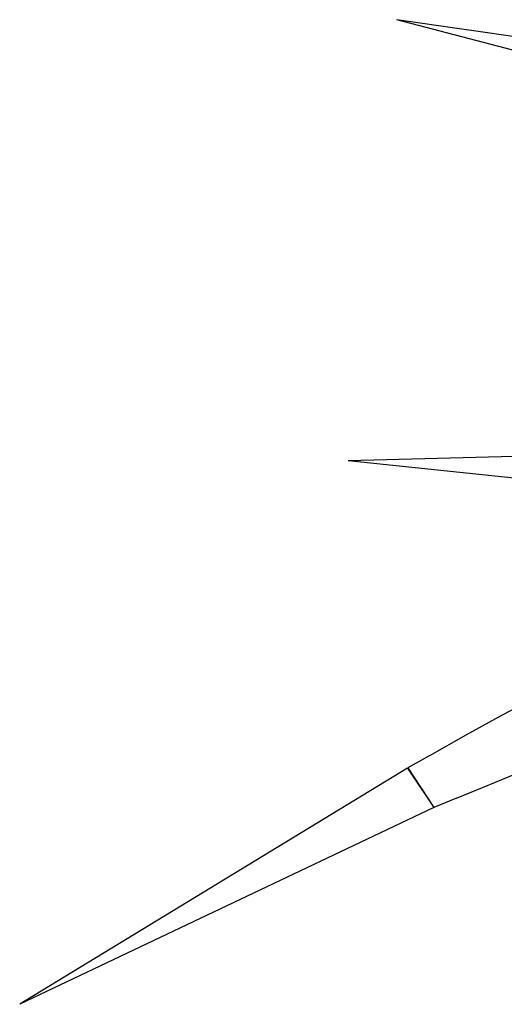
# Model space of a CAD drawing. Units: centimetres. Extents: x 8.2 to 78.6, y -3.4 to 44.4.
# Drawn here: x 8.2 to 14.8, y 7.8 to 21.1 of the extents above; entities that cross this region are included whole.
import ezdxf

# ---------------------------------------------------------------- set-up
doc = ezdxf.new("R2010")
doc.units = ezdxf.units.CM
doc.layers.add('Edges', color=7, linetype='Continuous')

# ---------------------------------------------------------------- blocks, each defined once
blk = doc.blocks.new('rice plant pl')
at = {"layer": 'Edges'}
for p, q in [((19.654, 18.462), (16.907, 18.86)), ((19.987, 18.054), (16.907, 18.86)), ((20.021, 12.977), (16.249, 12.876)), ((19.997, 12.483), (16.249, 12.876)), ((18.344, 9.428), (18.843, 9.694)), ((17.848, 9.156), (18.344, 9.428)), ((17.355, 8.879), (17.848, 9.156)), ((17.355, 8.879), (17.058, 8.709)), ((17.054, 8.706), (11.791, 5.502)), ((17.054, 8.706), (17.412, 8.173)), ((17.058, 8.709), (17.412, 8.173)), ((18.248, 8.515), (18.774, 8.738)), ((17.719, 8.297), (18.248, 8.515)), ((17.719, 8.297), (17.412, 8.173)), ((17.412, 8.173), (11.791, 5.502))]:
    blk.add_line(p, q, dxfattribs=at)

msp = doc.modelspace()

# ---------------------------------------------------------------- block references
msp.add_blockref('rice plant pl', (-3.56, 2.253))

doc.saveas('drawing.dxf')
